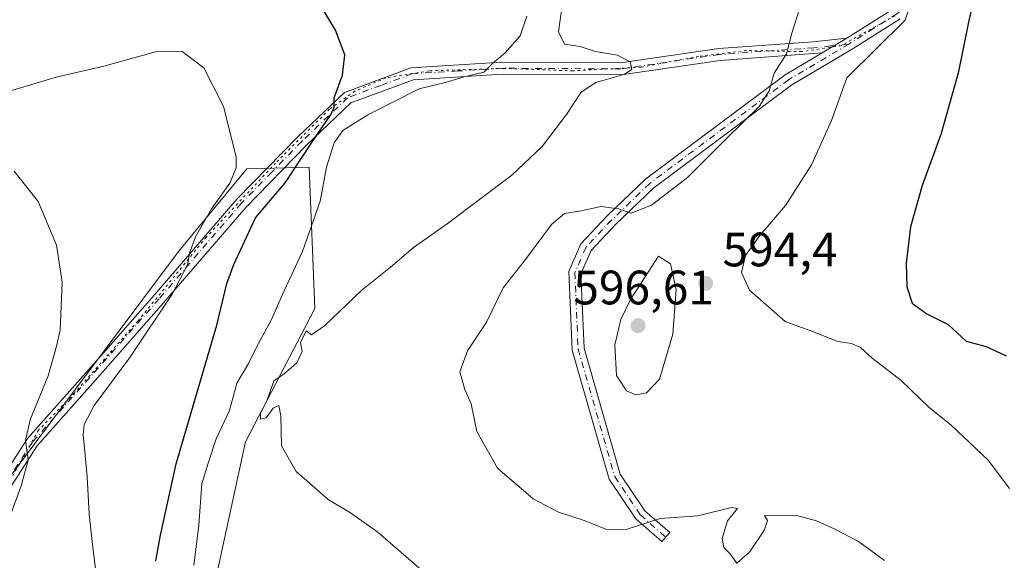
# Model space of a CAD drawing. Units: metres. Extents: x 580213 to 583654, y 4724266 to 4726624.
# Drawn here: x 580735 to 580939, y 4725818 to 4725930 of the extents above; entities that cross this region are included whole.
import ezdxf

# ---------------------------------------------------------------- set-up
doc = ezdxf.new("R2010")
doc.units = ezdxf.units.M
doc.header["$MEASUREMENT"] = 0
doc.linetypes.add('DGN Style 4', pattern=[2.6384748266838614, 1.318413404963828, -0.6592067024819142, 0.001648016756204785, -0.6592067024819142])
doc.linetypes.add('DGN Style 5', pattern=[1.1536117293433497, 0.4944050268614355, -0.6592067024819142])
for name, color, linetype, lineweight in [('Camino Cxs', 7, 'Continuous', 0), ('Camino eje', 30, 'DGN Style 4', 13), ('Cultivos herbáceos CxS', 92, 'Continuous', 0), ('Curva de nivel maestra', 30, 'Continuous', 30), ('Curva de nivel normal', 30, 'Continuous', 0), ('Matorral CxS', 135, 'Continuous', 0), ('Pista no pavimentada Cxs', 111, 'Continuous', 0), ('Pista no pavimentada eje', 91, 'DGN Style 4', 0), ('Punto de cota en terreno', 7, 'Continuous', 0), ('Rótulo de punto de cota en terreno', 7, 'Continuous', 0), ('Vía pecuaria eje', 92, 'DGN Style 5', 0)]:
    doc.layers.add(name, color=color, linetype=linetype, lineweight=lineweight)
doc.styles.add('Style-Arial', font='txt')

# ---------------------------------------------------------------- blocks, each defined once
blk = doc.blocks.new('*U16')
at = {"layer": 'Cultivos herbáceos CxS', "color": 92, "linetype": 'Continuous', "lineweight": 0}
blk.add_polyline3d([(580847.3406999996, 4725659.856899999, 583.9040999999997), (580883.6379000006, 4725684.066299999, 581.0954000000056), (580878.8141000001, 4725704.135299999, 578.8516999999993), (580870.9719000002, 4725708.942299999, 575.0151999999945), (580858.8563000001, 4725709.952299999, 573.2121000000043), (580856.8378, 4725739.2323, 573.7624999999971), (580850.7799000005, 4725760.435500001, 576.7767000000022), (580837.6545000002, 4725768.512700001, 577.8203999999969), (580820.4907999998, 4725774.5711, 576.7465999999986), (580806.3557000002, 4725779.619700001, 576.4511000000057), (580777.0758999996, 4725783.6589, 574.8962000000029), (580774.8969000002, 4725812.2621, 581.3797999999952), (580781.5051999995, 4725842.8969, 583.4186000000045), (580795.9222999997, 4725870.5283, 583.7358999999997), (580794.7235000003, 4725899.913100001, 575.7924999999959), (580785.0921999998, 4725899.611300001, 571.6848000000027), (580781.8174999999, 4725899.509299999, 570.6836000000039), (580767.6249000002, 4725882.4123, 569.2017999999953), (580731.0392000005, 4725833.4715, 564.104800000001)], dxfattribs=at)
blk = doc.blocks.new('5PATER')
at = {"layer": 'Punto de cota en terreno', "linetype": 'Continuous', "lineweight": 0}
h = blk.add_hatch(color=51, dxfattribs=at)
edge = h.paths.add_edge_path()
edge.add_ellipse((0, 0), major_axis=(-0.1095731443231308, -0.1110710700762829), ratio=0.9994222409660322, start_angle=0, end_angle=360)

msp = doc.modelspace()

# ---------------------------------------------------------------- linework, layer by layer
at = {"layer": 'Camino Cxs', "color": 7, "linetype": 'Continuous', "lineweight": 0, "extrusion": (-0.1877889711616114, -0.1115012902127976, 0.9758600128045748), "elevation": -635453.3020424284, "flags": 128}
msp.add_lwpolyline([(-3767017.038788168, 2842114.893810409), (-3767017.038788168, 2842108.730263289)], dxfattribs=at)
at = {"layer": 'Camino Cxs', "color": 7, "linetype": 'Continuous', "lineweight": 0}
for points in [[(580689.8350999998, 4725742.415100001, 548.7356), (580692.4700999996, 4725746.9901, 549.6285999999964), (580697.0000999998, 4725760.940099999, 552.3953000000038), (580697.9901000002, 4725772.590100001, 553.6704000000027), (580701.1601, 4725782.020099999, 555.6442999999999), (580710.1601, 4725796.840100001, 559.107799999998), (580721.0500999996, 4725815.1501, 561.7988000000041), (580728.1501000002, 4725830.9901, 563.8482999999978), (580736.3101000004, 4725843.5601, 565.5010000000038), (580750.0800999999, 4725859.0801, 568.1882000000041), (580762.6601, 4725873.370100001, 569.8791000000056), (580779.7500999998, 4725893.220100001, 572.6569000000018), (580792.3901000004, 4725906.190099999, 577.6854000000021), (580802.0500999996, 4725915.390100001, 576.6459000000032), (580815.8601000002, 4725920.5101, 578.1882999999943), (580834.7600999996, 4725921.670100001, 581.6567000000068), (580859.3300999999, 4725921.530099999, 585.2651000000042), (580879.7600999996, 4725924.520099999, 587.457899999994), (580899.3701, 4725925.9101, 595.8499000000012), (580906.3501000004, 4725926.6601, 595.8065999999963)], [(580728.1501000002, 4725830.9901, 563.8482999999978), (580736.3101000004, 4725843.5601, 565.5010000000038), (580750.0800999999, 4725859.0801, 568.1882000000041), (580762.6601, 4725873.370100001, 569.8791000000056), (580779.7500999998, 4725893.220100001, 572.6569000000018), (580792.3901000004, 4725906.190099999, 577.6854000000021), (580802.0500999996, 4725915.390100001, 576.6459000000032), (580815.8601000002, 4725920.5101, 578.1882999999943), (580834.7600999996, 4725921.670100001, 581.6567000000068), (580859.3300999999, 4725921.530099999, 585.2651000000042), (580879.7600999996, 4725924.520099999, 587.457899999994), (580899.3701, 4725925.9101, 595.8499000000012), (580906.3501000004, 4725926.6601, 595.8065999999963), (580901.1782999998, 4725923.589299999, 594.460500000001), (580880.0301000001, 4725922.030099999, 587.7611999999936), (580859.5100999996, 4725919.030099999, 585.4703000000009), (580834.8300999999, 4725919.170100001, 581.9826999999932), (580816.3800999997, 4725918.030099999, 579.232600000003), (580803.4101, 4725913.2301, 577.9759999999952), (580794.1501000002, 4725904.4101, 580.9220999999961), (580781.5900999998, 4725891.530099999, 573.5954999999958), (580764.5401, 4725871.7301, 571.3830000000017), (580751.9501, 4725857.4301, 568.929999999993), (580738.3000999996, 4725842.050100001, 566.4980999999971), (580730.3601000002, 4725829.790100001, 564.5277999999962)], [(580901.1782999998, 4725923.589299999, 594.460500000001), (580880.0301000001, 4725922.030099999, 587.7611999999936), (580859.5100999996, 4725919.030099999, 585.4703000000009), (580834.8300999999, 4725919.170100001, 581.9826999999932), (580816.3800999997, 4725918.030099999, 579.232600000003), (580803.4101, 4725913.2301, 577.9759999999952), (580794.1501000002, 4725904.4101, 580.9220999999961), (580781.5900999998, 4725891.530099999, 573.5954999999958), (580764.5401, 4725871.7301, 571.3830000000017), (580751.9501, 4725857.4301, 568.929999999993), (580738.3000999996, 4725842.050100001, 566.4980999999971), (580730.3601000002, 4725829.790100001, 564.5277999999962), (580723.2701000003, 4725814.0001, 561.7942999999941), (580712.3000999996, 4725795.550100001, 558.5194999999949), (580703.4401000004, 4725780.960100001, 555.5092000000004), (580700.4501, 4725772.0801, 553.7960000000021), (580699.4600999998, 4725760.440099999, 552.3162000000011), (580694.7801000001, 4725746.020099999, 550.0451999999932), (580692.0601000004, 4725740.8101, 548.7415999999939)]]:
    msp.add_polyline3d(points, dxfattribs=at)
at = {"layer": 'Camino eje', "color": 30, "linetype": 'DGN Style 4', "lineweight": 13}
msp.add_polyline3d([(580906.7701000003, 4725925.4451, 595.2737000000052), (580902.9700999996, 4725925.040100001, 596.5145000000048), (580899.4801000003, 4725924.665100001, 594.6826000000001), (580879.8951000003, 4725923.2751, 587.5890000000073), (580859.4200999998, 4725920.280099999, 585.3659999999945), (580834.7950999998, 4725920.420100001, 581.8196999999927), (580825.5701000001, 4725919.850099999, 580.3542000000016), (580816.1201, 4725919.270099999, 578.699099999998), (580809.6350999996, 4725916.870100001, 577.9158000000025), (580802.7301000003, 4725914.3101, 577.298299999995), (580793.2701000003, 4725905.300100001, 579.3228999999993), (580786.9901000002, 4725898.860099999, 573.5703000000067), (580780.6700999998, 4725892.3751, 572.9872999999934), (580763.6001000004, 4725872.550100001, 570.6091000000015), (580751.0151000004, 4725858.255100001, 568.5182000000059), (580737.3051000005, 4725842.8051, 565.8052000000025), (580733.3350999998, 4725836.675100001, 565.0559999999969)], dxfattribs=at)
at = {"layer": 'Cultivos herbáceos CxS', "color": 92, "linetype": 'Continuous', "lineweight": 0}
msp.add_polyline3d([(580847.3406999996, 4725659.856899999, 583.9040999999997), (580883.6379000006, 4725684.066299999, 581.0954000000056), (580878.8141000001, 4725704.135299999, 578.8516999999993), (580870.9719000002, 4725708.942299999, 575.0151999999945), (580858.8563000001, 4725709.952299999, 573.2121000000043), (580856.8378, 4725739.2323, 573.7624999999971), (580850.7799000005, 4725760.435500001, 576.7767000000022), (580837.6545000002, 4725768.512700001, 577.8203999999969), (580820.4907999998, 4725774.5711, 576.7465999999986), (580806.3557000002, 4725779.619700001, 576.4511000000057), (580777.0758999996, 4725783.6589, 574.8962000000029), (580774.8969000002, 4725812.2621, 581.3797999999952), (580781.5051999995, 4725842.8969, 583.4186000000045), (580795.9222999997, 4725870.5283, 583.7358999999997), (580794.7235000003, 4725899.913100001, 575.7924999999959), (580785.0921999998, 4725899.611300001, 571.6848000000027), (580781.8174999999, 4725899.509299999, 570.6836000000039), (580767.6249000002, 4725882.4123, 569.2017999999953), (580731.0392000005, 4725833.4715, 564.104800000001)], dxfattribs=at)
at = {"layer": 'Curva de nivel maestra', "color": 30, "linetype": 'Continuous', "lineweight": 30, "flags": 128}
for points, elevation in [([(580933.0700000003, 4725936.470100001), (580931.6500000004, 4725930.300100001), (580929.4199999999, 4725919.4301), (580925.8499999996, 4725906.6501), (580921.9299999997, 4725896.0601), (580919.5499999998, 4725887.4901), (580918.6100000005, 4725879.9901), (580918.8099999996, 4725875.040100001), (580919.9100000003, 4725871.640100001), (580922.9199999999, 4725869.460100001), (580927.3300000001, 4725867.2301), (580931.0899999999, 4725863.780099999), (580935.2199999997, 4725862.630100001), (580939.4000000004, 4725860.7401)], 600), ([(580762.9600000001, 4725818.1601), (580763.9199999999, 4725823.4901), (580767.1200000001, 4725838.3301), (580775.6200000001, 4725867.110099999), (580777.6299999999, 4725875.720100001), (580779.0899999999, 4725879.690099999), (580783.6399999997, 4725889.4001), (580789.75, 4725896.630100001), (580795.7400000002, 4725905.6501), (580799.3200000003, 4725910.880100001), (580799.9400000004, 4725912.3201), (580799.9400000004, 4725914.290100001), (580801.6799999997, 4725919.0001), (580802.1799999997, 4725923.190099999), (580800.2000000002, 4725928.340100001), (580797.5499999998, 4725932.8201)], 575)]:
    msp.add_lwpolyline(points, dxfattribs=dict(at, elevation=elevation))
at = {"layer": 'Curva de nivel normal', "color": 30, "linetype": 'Continuous', "lineweight": 0, "flags": 128}
for points, elevation in [([(580818.0199999996, 4725816.3201), (580808.9900000002, 4725824.100099999), (580803.3600000005, 4725828.130100001), (580798.6799999997, 4725830.890100001), (580792.0199999996, 4725836.720100001), (580788.9900000002, 4725842.040100001), (580788.8600000005, 4725848.290100001), (580788.4699999997, 4725850.440099999), (580787.25, 4725849.850099999), (580785.8099999996, 4725847.870100001), (580784.6799999997, 4725847.5701), (580784.6600000003, 4725848.7501), (580786.1100000005, 4725851.7301), (580787.4400000004, 4725855.530099999), (580789.4900000002, 4725856.9301), (580792.2199999997, 4725859.300100001), (580793.3099999996, 4725861.640100001), (580792.9600000001, 4725863.520099999), (580794.1500000004, 4725865.9001), (580795.2599999999, 4725865.0801), (580797.9000000004, 4725866.950099999), (580805.7699999996, 4725874.4001), (580811.9600000001, 4725879.4001), (580816.3799999999, 4725883.220100001), (580823.4199999999, 4725888.100099999), (580836.8399999999, 4725898.2401), (580843.1299999999, 4725904.1601), (580848.1399999997, 4725910.840100001), (580851.1699999999, 4725915.460100001), (580854.2400000002, 4725917.4901), (580860.0199999996, 4725919.090100001), (580861.7300000004, 4725920.1801), (580861.3300000001, 4725921.780099999), (580858.7400000002, 4725923.110099999), (580854.1600000003, 4725923.9001), (580850.9900000002, 4725924.9001), (580847.7400000002, 4725925.4001), (580846.5099999999, 4725928.0001), (580847.1600000003, 4725932.9901)], 585), ([(580919.5300000003, 4725933.7401), (580918.4100000003, 4725930.4101), (580906.3300000001, 4725918.4101), (580903.1100000005, 4725909.5801), (580899.0199999996, 4725900.4001), (580893.5999999996, 4725891.9001), (580888.29, 4725885.7301), (580885.2800000003, 4725881.530099999), (580884.5, 4725878.0101), (580886.1299999999, 4725874.340100001), (580893.5300000003, 4725867.850099999), (580899.2199999997, 4725865.780099999), (580904.4699999997, 4725863.700099999), (580907.2800000003, 4725863.280099999), (580909.1799999997, 4725862.4801), (580911.5999999996, 4725860.270099999), (580917.5700000003, 4725855.630100001), (580923.4400000004, 4725849.9801), (580927.9800000004, 4725846.300100001), (580935.6699999999, 4725839.0601), (580940.0999999996, 4725833.220100001)], 595), ([(580839.9500000002, 4725931.220100001), (580838.5499999998, 4725927.170100001), (580835.4299999997, 4725923.6501), (580832.8200000003, 4725921.390100001), (580831, 4725919.640100001), (580826.9000000004, 4725918.630100001), (580822.9500000002, 4725917.4301), (580817.5499999998, 4725916.120100001), (580806.9400000004, 4725910.780099999), (580801.7300000004, 4725907.5101), (580799.9400000004, 4725904.9101), (580798.3799999999, 4725899.860099999), (580797.0499999998, 4725892.800100001), (580793.3700000001, 4725882.4001), (580789.5300000003, 4725874.220100001), (580786.8799999999, 4725868.100099999), (580783.8300000001, 4725862.520099999), (580782.1699999999, 4725859.140100001), (580779.7400000002, 4725855.0601), (580778.2400000002, 4725849.4001), (580775.4500000002, 4725843.5001), (580773.7599999999, 4725838.450099999), (580772.4500000002, 4725834.1601), (580771.8300000001, 4725825.600099999), (580770.8200000003, 4725817.190099999)], 580), ([(580914.1200000001, 4725818.2401), (580908.7400000002, 4725822.190099999), (580903.7100000001, 4725824.840100001), (580900.0099999999, 4725826.470100001), (580895.6699999999, 4725827.640100001), (580889.2699999996, 4725827.5801), (580889.8499999996, 4725826.540100001), (580889.2699999996, 4725824.640100001), (580886.1500000004, 4725819.950099999), (580883.5199999996, 4725817.720100001), (580882.0199999996, 4725819.700099999), (580880.79, 4725820.920100001), (580880.4400000004, 4725822.800100001), (580881.5800000001, 4725826.4801), (580883.6100000005, 4725829.040100001), (580882.3700000001, 4725829.270099999), (580875.4000000004, 4725827.540100001), (580867.5800000001, 4725826.960100001), (580860.5499999998, 4725824.670100001), (580856.3099999996, 4725824.780099999), (580852.0300000003, 4725826.4901), (580846.4800000004, 4725828.270099999), (580841.2599999999, 4725831.0601), (580833.8499999996, 4725837.380100001), (580829.54, 4725845.020099999), (580828.3600000005, 4725850.7301), (580827.0499999998, 4725853.7301), (580826.0199999996, 4725857.4001), (580827.6399999997, 4725861.7301), (580831.5199999996, 4725867.7301), (580834.9900000002, 4725874.8101), (580839.6200000001, 4725880.710100001), (580845.04, 4725887.9801), (580847.7100000001, 4725890.280099999), (580851.2699999996, 4725890.840100001), (580855.2699999996, 4725891.700099999), (580858.9400000004, 4725891.2501), (580861.5700000003, 4725890.340100001), (580865.79, 4725891.9801), (580873.2300000004, 4725897.720100001), (580881.2699999996, 4725905.780099999), (580888.1200000001, 4725912.460100001), (580890.2400000002, 4725915.7301), (580891.2699999996, 4725919.4101), (580893.79, 4725923.4101), (580894.9400000004, 4725927.6801), (580896.4500000002, 4725932.5101)], 590), ([(580751.3099999996, 4725809.3101), (580749.7599999999, 4725821.5701), (580749.0700000003, 4725827.840100001), (580748.6500000004, 4725835.6801), (580747.8399999999, 4725844.4001), (580748.0899999999, 4725846.470100001), (580750.1600000003, 4725850.4001), (580757.5499999998, 4725860.4001), (580766.29, 4725873.520099999), (580769.5300000003, 4725879.600099999), (580769.9000000004, 4725882.030099999), (580771.1299999999, 4725885.4101), (580774.4800000004, 4725891.210100001), (580778.2599999999, 4725896.550100001), (580779.5800000001, 4725899.7501), (580779.5800000001, 4725902.050100001), (580776.9500000002, 4725912.460100001), (580772.9199999999, 4725920.530099999), (580768.3799999999, 4725923.890100001), (580762.8499999996, 4725923.8201), (580752.1299999999, 4725920.850099999), (580742.2699999996, 4725918.590100001), (580731.1699999999, 4725915.2501)], 570), ([(580732.8799999999, 4725828.0701), (580735, 4725833.7301), (580736.4100000003, 4725839.0701), (580735.9000000004, 4725843.220100001), (580736.9100000003, 4725847.670100001), (580740.5599999996, 4725856.550100001), (580742.2999999998, 4725862.7401), (580743.0999999996, 4725866.0601), (580743.25, 4725870.960100001), (580743.5199999996, 4725876.040100001), (580742.3200000003, 4725883.7301), (580738.5, 4725892.7601), (580733.5, 4725899.0701)], 565), ([(580867.2100000001, 4725881.4001), (580861.4100000003, 4725872.4001), (580859.4500000002, 4725868.300100001), (580858.1600000003, 4725863.020099999), (580858.5, 4725856.640100001), (580860.6299999999, 4725853.4301), (580862.5099999999, 4725852.640100001), (580864.7599999999, 4725853.020099999), (580867.4299999997, 4725855.870100001), (580870.2400000002, 4725865.190099999), (580870.9100000003, 4725874.460100001), (580869.7199999997, 4725879.850099999), (580867.2100000001, 4725881.4001)], 595)]:
    msp.add_lwpolyline(points, dxfattribs=dict(at, elevation=elevation))
at = {"layer": 'Matorral CxS', "color": 135, "linetype": 'Continuous', "lineweight": 0}
for points in [[(580731.0392000005, 4725833.4715, 564.104800000001), (580767.6249000002, 4725882.4123, 569.2017999999953), (580781.8174999999, 4725899.509299999, 570.6836000000039), (580785.0921999998, 4725899.611300001, 571.6848000000027), (580794.7235000003, 4725899.913100001, 575.7924999999959), (580795.9222999997, 4725870.5283, 583.7358999999997), (580781.5051999995, 4725842.8969, 583.4186000000045), (580774.8969000002, 4725812.2621, 581.3797999999952), (580777.0758999996, 4725783.6589, 574.8962000000029), (580806.3557000002, 4725779.619700001, 576.4511000000057), (580820.4907999998, 4725774.5711, 576.7465999999986), (580837.6545000002, 4725768.512700001, 577.8203999999969), (580850.7799000005, 4725760.435500001, 576.7767000000022), (580856.8378, 4725739.2323, 573.7624999999971), (580858.8563000001, 4725709.952299999, 573.2121000000043), (580870.9719000002, 4725708.942299999, 575.0151999999945), (580878.8141000001, 4725704.135299999, 578.8516999999993), (580883.6379000006, 4725684.066299999, 581.0954000000056), (580847.3406999996, 4725659.856899999, 583.9040999999997)], [(580847.3406999996, 4725659.856899999, 583.9040999999997), (580883.6379000006, 4725684.066299999, 581.0954000000056), (580878.8141000001, 4725704.135299999, 578.8516999999993), (580870.9719000002, 4725708.942299999, 575.0151999999945), (580858.8563000001, 4725709.952299999, 573.2121000000043), (580856.8378, 4725739.2323, 573.7624999999971), (580850.7799000005, 4725760.435500001, 576.7767000000022), (580837.6545000002, 4725768.512700001, 577.8203999999969), (580820.4907999998, 4725774.5711, 576.7465999999986), (580806.3557000002, 4725779.619700001, 576.4511000000057), (580777.0758999996, 4725783.6589, 574.8962000000029), (580774.8969000002, 4725812.2621, 581.3797999999952), (580781.5051999995, 4725842.8969, 583.4186000000045), (580795.9222999997, 4725870.5283, 583.7358999999997), (580794.7235000003, 4725899.913100001, 575.7924999999959), (580785.0921999998, 4725899.611300001, 571.6848000000027), (580781.8174999999, 4725899.509299999, 570.6836000000039), (580767.6249000002, 4725882.4123, 569.2017999999953), (580731.0392000005, 4725833.4715, 564.104800000001)]]:
    msp.add_polyline3d(points, dxfattribs=at)
at = {"layer": 'Pista no pavimentada Cxs', "color": 111, "linetype": 'Continuous', "lineweight": 0, "extrusion": (-0.1877889711616114, -0.1115012902127976, 0.9758600128045748), "elevation": -635453.3020424284, "flags": 128}
msp.add_lwpolyline([(-3767017.038788168, 2842114.893810409), (-3767017.038788168, 2842108.730263289)], dxfattribs=at)
at = {"layer": 'Pista no pavimentada Cxs', "color": 111, "linetype": 'Continuous', "lineweight": 0}
for points in [[(580906.3501000004, 4725926.6601, 595.8065999999963), (580916.0201000003, 4725932.7601, 594.6818000000058), (580930.2500999998, 4725942.9801, 597.3479999999981), (580931.3300999999, 4725943.6601, 597.5178000000016)], [(580917.4200999998, 4725930.690099999, 595.3261000000057), (580907.4064999997, 4725924.3693, 594.9207000000024), (580894.9089000003, 4725916.9757, 591.5657999999967), (580866.2505000001, 4725895.564300001, 594.1849999999977), (580858.3916999997, 4725888.0329, 591.303700000004), (580853.2703, 4725882.591499999, 591.8328000000038), (580851.1577000003, 4725877.762499999, 592.8200999999972), (580851.8009000003, 4725862.3255, 598.3742000000057), (580859.3126999997, 4725836.1975, 595.6126999999979), (580864.4046999998, 4725828.5593, 594.0656000000017), (580869.5714999996, 4725824.0385, 590.0157000000036), (580867.9253000002, 4725822.157099999, 589.6074999999983), (580862.5087000001, 4725826.896500001, 594.1334999999963), (580857.0173000004, 4725835.1337, 593.511799999993), (580849.3154999996, 4725861.922300001, 594.9809999999999), (580848.6359000001, 4725878.235500001, 591.9563999999956), (580851.1533000004, 4725883.989900001, 591.4502000000066), (580856.6152999997, 4725889.793299999, 590.8331999999937), (580864.6315000001, 4725897.475299999, 591.6845999999932), (580893.5203, 4725919.058900001, 590.7059000000008), (580901.1782999998, 4725923.589299999, 594.460500000001), (580906.3501000004, 4725926.6601, 595.8065999999963), (580916.0201000003, 4725932.7601, 594.6818000000058)], [(580917.4200999998, 4725930.690099999, 595.3261000000057), (580907.4064999997, 4725924.3693, 594.9207000000024), (580894.9089000003, 4725916.9757, 591.5657999999967), (580866.2505000001, 4725895.564300001, 594.1849999999977), (580858.3916999997, 4725888.0329, 591.303700000004), (580853.2703, 4725882.591499999, 591.8328000000038), (580851.1577000003, 4725877.762499999, 592.8200999999972), (580851.8009000003, 4725862.3255, 598.3742000000057), (580859.3126999997, 4725836.1975, 595.6126999999979), (580864.4046999998, 4725828.5593, 594.0656000000017), (580869.5714999996, 4725824.0385, 590.0157000000036), (580867.9253000002, 4725822.157099999, 589.6074999999983), (580862.5087000001, 4725826.896500001, 594.1334999999963), (580857.0173000004, 4725835.1337, 593.511799999993), (580849.3154999996, 4725861.922300001, 594.9809999999999), (580848.6359000001, 4725878.235500001, 591.9563999999956), (580851.1533000004, 4725883.989900001, 591.4502000000066), (580856.6152999997, 4725889.793299999, 590.8331999999937), (580864.6315000001, 4725897.475299999, 591.6845999999932), (580893.5203, 4725919.058900001, 590.7059000000008), (580901.1782999998, 4725923.589299999, 594.460500000001)]]:
    msp.add_polyline3d(points, dxfattribs=at)
at = {"layer": 'Pista no pavimentada eje', "color": 91, "linetype": 'DGN Style 4', "lineweight": 0}
for points in [[(580932.8183000004, 4725943.118100001, 597.9290000000037), (580930.9501, 4725941.940099999, 597.7053000000016), (580923.8350999998, 4725936.8301, 596.4314000000013), (580916.7200999996, 4725931.725099999, 594.9279999999999), (580911.8850999996, 4725928.675100001, 594.2593999999954), (580906.7701000003, 4725925.4451, 595.2737000000052)], [(580906.7701000003, 4725925.4451, 595.2737000000052), (580894.2144999999, 4725918.017300001, 591.0745000000024), (580865.4411000004, 4725896.5197, 592.8907000000036), (580857.5034999996, 4725888.913100001, 590.7249000000012), (580852.2119000005, 4725883.2907, 591.4042000000045), (580849.8967000004, 4725877.9989, 592.3650000000052), (580850.5582999997, 4725862.1239, 596.6695999999939), (580858.1651, 4725835.6655, 594.4538999999932), (580863.4567, 4725827.7279, 593.9269999999962), (580868.7483000001, 4725823.0977, 589.8129000000044)]]:
    msp.add_polyline3d(points, dxfattribs=at)
at = {"layer": 'Vía pecuaria eje', "color": 92, "linetype": 'DGN Style 5', "lineweight": 0}
msp.add_polyline3d([(580916.3479000004, 4725931.3266, 594.9425999999949), (580905.1583000004, 4725925.110099999, 595.7899000000034), (580896.9526000004, 4725923.866800001, 592.5725999999995), (580885.5143999998, 4725924.115499999, 588.448000000004), (580875.5680999998, 4725922.872199999, 586.9397000000026), (580863.6325000003, 4725920.634299999, 585.7440999999963), (580849.4589999998, 4725919.888300001, 584.5338000000047), (580835.2855000002, 4725920.385600001, 581.8825999999972), (580819.6201, 4725919.888300001, 579.1034999999974), (580810.6683999998, 4725918.396400001, 577.6876000000047), (580804.2033000002, 4725915.6611, 577.1279999999971), (580798.9814999999, 4725911.931299999, 577.0754000000015), (580787.7918999996, 4725900.741699999, 573.7706999999937), (580773.3696999997, 4725885.324899999, 571.7599000000046), (580759.1962000001, 4725867.9188, 569.7801000000036), (580746.0174000004, 4725852.999399999, 567.6429999999964), (580738.5576, 4725845.290999999, 566.1708000000071), (580732.8384999996, 4725835.096000001, 564.8752999999997)], dxfattribs=at)

# ---------------------------------------------------------------- block references
at = {"layer": 'Cultivos herbáceos CxS', "color": 92, "linetype": 'Continuous', "lineweight": 0}
msp.add_blockref('*U16', (0, 0), dxfattribs=at)
at = {"layer": 'Punto de cota en terreno', "color": 7, "linetype": 'Continuous', "lineweight": 0, "xscale": 10, "yscale": 10, "zscale": 10}
for p in [(580877.0199999996, 4725875.77, 594.3999999999943), (580863, 4725867, 596.6100000000006)]:
    msp.add_blockref('5PATER', p, dxfattribs=at)

# ---------------------------------------------------------------- texts
at = {"layer": 'Rótulo de punto de cota en terreno', "color": 7, "linetype": 'Continuous', "lineweight": 0, "style": 'Style-Arial'}
for s, p in [('594,4', (580880.5477999998, 4725879.297800001)), ('596,61', (580849.5772000002, 4725871.409700001))]:
    msp.add_text(s, height=7.000000000000002, dxfattribs=at).set_placement(p)

doc.saveas('drawing.dxf')
